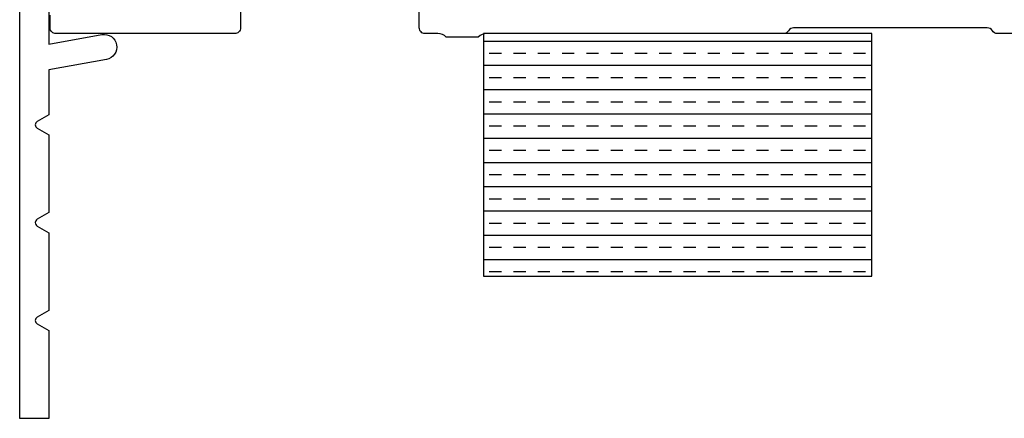
# Model space of a CAD drawing. Units: inches. Extents: x 0 to 276, y -120 to 60.
# Drawn here: x 106 to 108, y 6 to 7 of the extents above; entities that cross this region are included whole.
import ezdxf

# ---------------------------------------------------------------- set-up
doc = ezdxf.new("R2010")
doc.units = ezdxf.units.IN
doc.header["$LTSCALE"] = 0.5
doc.header["$MEASUREMENT"] = 0
doc.layers.add('OBJ', color=7, linetype='Continuous')

# ---------------------------------------------------------------- blocks, each defined once
blk = doc.blocks.new('FOAM')
at = {"layer": 'OBJ'}
h = blk.add_hatch(dxfattribs=at)
h.set_pattern_fill('TRANS', scale=0.25)
h.paths.add_polyline_path([(100.4788, 36.8763), (100.4788, 36.2513), (101.4788, 36.2513), (101.4788, 36.8763)])
at = {"layer": 'OBJ', "color": 7}
for p, q in [((101.4788, 36.8763), (100.4788, 36.8763)), ((100.4788, 36.8763), (100.4788, 36.2513)), ((101.4788, 36.2513), (101.4788, 36.8763)), ((100.4788, 36.2513), (101.4788, 36.2513))]:
    blk.add_line(p, q, dxfattribs=at)
blk = doc.blocks.new('VS137-B2_no fin')
at = {"layer": 'OBJ'}
for points in [[(-2.673, 0.085), (-2.673, 0.015, -0.414214), (-2.688, 0), (-3.148, 0, -0.414214), (-3.163, 0.015), (-3.163, 0.0479, -0.198912)], [(-0.102, 0), (-0.725, 0, -0.267949), (-0.738, 0.0075, 0.267949), (-0.751, 0.015), (-1.2496, 0.015, 0.267949), (-1.2625, 0.0075, -0.267949), (-1.2755, 0), (-2.04, 0, 0.198912), (-2.0612, -0.0088), (-2.1438, -0.0088, 0.198912), (-2.165, 0), (-2.198, 0, -0.414214), (-2.213, 0.015), (-2.213, 0.085, 0.414214)]]:
    blk.add_lwpolyline(points, format="xyb", dxfattribs=at)

msp = doc.modelspace()

# ---------------------------------------------------------------- linework, layer by layer
at = {"color": 7}
msp.add_lwpolyline([(105.9289, 7.3297), (105.9289, 7.1797), (106.0656, 7.2042, -1), (106.0771, 7.1403), (105.9289, 7.1137), (105.9289, 6.9977), (105.8989, 6.9804, 0.57735), (105.8989, 6.9631), (105.9289, 6.9458), (105.9289, 6.7457), (105.8989, 6.7284, 0.57735), (105.8989, 6.7111), (105.9289, 6.6938), (105.9289, 6.4937), (105.8989, 6.4764, 0.57735), (105.8989, 6.4591), (105.9289, 6.4418), (105.9289, 6.2157), (105.8539, 6.2157), (105.8539, 7.4047)], format="xyb", dxfattribs=at)

# ---------------------------------------------------------------- block references
msp.add_blockref('VS137-B2_no fin', (109.0954, 7.2066), dxfattribs=at)
msp.add_blockref('FOAM', (6.5686, -29.6697))

doc.saveas('drawing.dxf')
